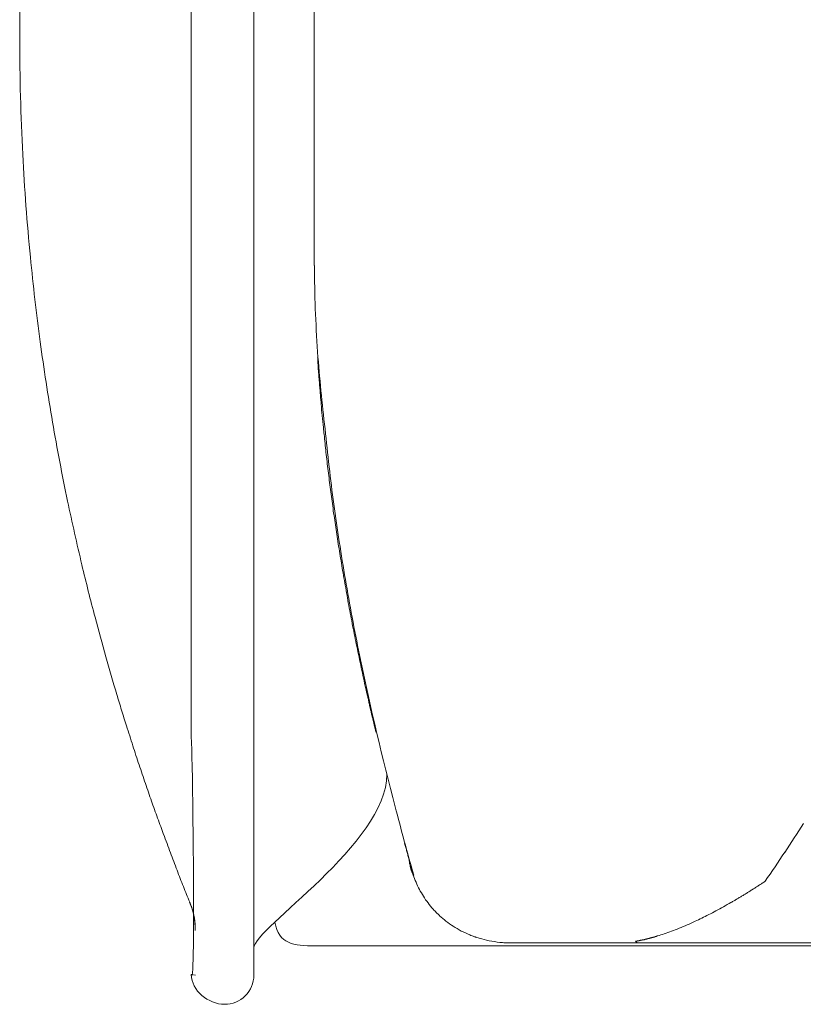
# Model space of a CAD drawing. Units: inches. Extents: x 2335 to 122951, y 2264 to 21820.
# Drawn here: x 28365 to 28499, y 10211 to 10380 of the extents above; entities that cross this region are included whole.
import ezdxf

# ---------------------------------------------------------------- set-up
doc = ezdxf.new("R2010")
doc.units = ezdxf.units.IN
doc.header["$MEASUREMENT"] = 0
doc.layers.get('0').update_dxf_attribs({"lineweight": 13})

msp = doc.modelspace()

# ---------------------------------------------------------------- linework, layer by layer
at = {"lineweight": 13}
for p, q in [((28404.94, 11000.79), (28404.94, 10266.08)), ((28364.82, 10383.84), (28364.82, 10378.71)), ((28364.82, 10378.71), (28364.82, 10377.29)), ((28364.82, 10377.29), (28364.82, 10376.55)), ((28364.82, 10376.55), (28364.82, 10376.44)), ((28364.82, 10376.44), (28364.82, 10376.41)), ((28415.28, 10340.67), (28415.28, 10340.81)), ((28415.28, 10340.35), (28415.28, 10340.67)), ((28415.28, 10340.07), (28415.28, 10340.35)), ((28415.28, 10339.78), (28415.28, 10340.07)), ((28415.28, 10339.32), (28415.28, 10339.78)), ((28415.28, 10339.18), (28415.28, 10339.32)), ((28415.28, 10338.93), (28415.28, 10339.18)), ((28415.28, 10338.76), (28415.28, 10338.93)), ((28415.28, 10338.62), (28415.28, 10338.76)), ((28415.28, 10338.3), (28415.28, 10338.62)), ((28415.28, 10337.66), (28415.28, 10338.3)), ((28415.31, 10337.38), (28415.28, 10337.66)), ((28415.31, 10337.09), (28415.31, 10337.38)), ((28415.31, 10336.53), (28415.31, 10337.09)), ((28394.22, 10275.66), (28394.22, 10279.95)), ((28394.22, 10271.38), (28394.22, 10275.66)), ((28394.22, 10267.07), (28394.22, 10271.38)), ((28394.22, 10262.78), (28394.22, 10264.94)), ((28404.94, 10266.08), (28404.94, 10215.9)), ((28394.22, 10259.56), (28394.22, 10260.09)), ((28425.25, 10260.06), (28425.25, 10260.13)), ((28490.26, 10230.51), (28490.54, 10230.69)), ((28394.19, 10227.72), (28394.19, 10227.72)), ((28394.22, 10227.72), (28394.22, 10227.72)), ((28465.42, 10221.42), (28449, 10221.42)), ((28466.73, 10221.42), (28465.42, 10221.42)), ((28468.07, 10221.42), (28466.73, 10221.42)), ((28469.42, 10221.42), (28468.07, 10221.42)), ((28470.8, 10221.42), (28469.42, 10221.42)), ((28502.96, 10221.42), (28470.8, 10221.42)), ((28415.49, 10220.92), (28418.71, 10220.92)), ((28418.71, 10220.92), (28429.5, 10220.92)), ((28429.5, 10220.92), (28436.15, 10220.92)), ((28436.15, 10220.92), (28440.08, 10220.92)), ((28440.08, 10220.92), (28443.41, 10220.92)), ((28443.41, 10220.92), (28444.33, 10220.92)), ((28444.33, 10220.92), (28445.46, 10220.92)), ((28445.46, 10220.92), (28446.77, 10220.92)), ((28446.77, 10220.92), (28448.5, 10220.92)), ((28448.5, 10220.92), (28450.45, 10220.92)), ((28450.45, 10220.92), (28452.68, 10220.92)), ((28452.68, 10220.92), (28454.94, 10220.92)), ((28454.94, 10220.92), (28457.24, 10220.92)), ((28457.24, 10220.92), (28459.58, 10220.92)), ((28459.58, 10220.92), (28461.91, 10220.92)), ((28461.91, 10220.92), (28464.32, 10220.92)), ((28464.32, 10220.92), (28466.76, 10220.92)), ((28466.76, 10220.92), (28469.27, 10220.92)), ((28469.27, 10220.92), (28471.79, 10220.92)), ((28471.79, 10220.92), (28474.37, 10220.92)), ((28474.37, 10220.92), (28476.95, 10220.92)), ((28476.95, 10220.92), (28479.57, 10220.92)), ((28479.57, 10220.92), (28482.23, 10220.92)), ((28482.23, 10220.92), (28484.92, 10220.92)), ((28484.92, 10220.92), (28487.6, 10220.92)), ((28487.6, 10220.92), (28487.96, 10220.92)), ((28487.96, 10220.92), (28490.22, 10220.92)), ((28490.22, 10220.92), (28492.28, 10220.92)), ((28492.28, 10220.92), (28493.87, 10220.92)), ((28493.87, 10220.92), (28495.11, 10220.92)), ((28495.11, 10220.92), (28497.02, 10220.92)), ((28497.02, 10220.92), (28499.03, 10220.92)), ((28499.03, 10220.92), (28501.09, 10220.92))]:
    msp.add_line(p, q, dxfattribs=at)
for centre, radius, start, end in [((34649.47, 10364.02), 6234.23, 179.724162, 179.960594), ((28736.87, 10376.39), 372.05, 179.9969, 183.0609), ((28688.79, 10371.76), 323.8, 182.6972, 185.8181), ((28760.22, 10376.7), 395.37, 185.4813, 187.5977), ((28657.48, 10339.05), 242.18, 180.5971, 184.0831), ((28809.23, 10385.39), 445.1, 187.8718, 189.6648), ((28820.33, 10355.51), 405.82, 184.7639, 186.6267), ((28780.97, 10381.89), 416.66, 189.8425, 191.7398), ((28802.75, 10347.69), 387.5, 185.7783, 187.6962), ((28501.9, 10314.35), 85.07, 185.9771, 188.1145), ((28506.28, 10311.42), 89.06, 185.849, 187.9358), ((28902.6, 10410.02), 541.48, 192.0363, 193.2182), ((28440.77, 10298.46), 22.42, 186.5485, 190.7566), ((28807.04, 10349.82), 392.04, 187.9206, 189.8312), ((28388.98, 10287.29), 30.46, 7.1039, 10.2011), ((28392.7, 10286.26), 26.93, 6.6824, 10.2599), ((28447.8, 10291.57), 28.32, 187.7203, 191.2043), ((28735.96, 10372.26), 370.62, 193.4259, 194.8588), ((28448.37, 10288.21), 28.32, 187.7203, 191.2043), ((28580.1, 10311.11), 162.02, 190.096, 190.7194), ((28810.49, 10349.87), 395.44, 189.7526, 191.6572), ((29393.29, 10550.08), 1051.57, 195.0389, 195.42056), ((28622.95, 10337.84), 252.53, 195.4751, 196.997), ((28455.25, 10276.41), 32.85, 190.5613, 193.7816), ((28913.77, 10372.42), 501.16, 191.7965, 194.7563), ((28455.64, 10274.61), 32.85, 190.5613, 193.7816), ((28535.86, 10308.66), 160.73, 196.1241, 197.1378), ((28685.98, 10357.03), 318.45, 197.494, 197.9953), ((29004.43, 10455.32), 651.7, 197.56483, 197.88164), ((28508.81, 10293.59), 130.38, 197.1189, 198.6385), ((27897.34, 10080.2), 517.26, 19.0193, 19.3887), ((32553.25, 11652.19), 4396.88, 198.61366, 198.65551), ((27862.33, 10051.99), 559.66, 19.9371, 20.2534), ((28434.17, 10245.32), 39.7, 179.5065, 182.469), ((28979.72, 10387.72), 568.83, 194.5544, 195.7805), ((28356.19, 10239.91), 38.35, 359.4979, 2.5123), ((28334.13, 10344.44), 194.22, 326.396, 328.1335), ((28239.22, 10180.84), 161.47, 20.3098, 21.5061), ((27565.8, 9924.64), 881.97, 20.52549, 20.73427), ((28435.48, 10238.2), 4.46, 194.3229, 199.0756), ((28348.79, 10333.15), 175.76, 324.8644, 326.8162), ((28427.24, 10234.58), 4.46, 14.3229, 19.0756), ((28480.45, 10267.06), 94.68, 200.5166, 202.334), ((28436.33, 10234.83), 4.46, 194.3229, 199.0756), ((28450.47, 10239.19), 19.21, 202.5362, 206.5982), ((28585.15, 10306.45), 206.52, 201.4049, 202.1979), ((28397.98, 10229.63), 4.22, 196.6167, 206.9861), ((28382.77, 10223.71), 12.12, 359.3907, 22.9073), ((28445.56, 10236.08), 13.31, 215.8506, 221.9184), ((28383.43, 10223.84), 11.47, 358.6846, 19.7632), ((28448, 10236.44), 14.89, 252.5942, 259.3333), ((28399.95, 10215.9), 4.99, 269.6162, 359.9789)]:
    msp.add_arc(centre, radius, start, end, dxfattribs=at)
for points in [[(28394.22, 10314.27), (28394.22, 10360.06), (28394.22, 10405.81), (28394.22, 10451.57)], [(28415.24, 10369.33), (28415.24, 10369.65), (28415.24, 10370), (28415.24, 10370.36)], [(28415.24, 10366.29), (28415.24, 10367.31), (28415.24, 10368.3), (28415.24, 10369.33)], [(28415.24, 10363.24), (28415.24, 10364.27), (28415.24, 10365.3), (28415.24, 10366.29)], [(28415.24, 10360.2), (28415.24, 10361.23), (28415.24, 10362.25), (28415.24, 10363.24)], [(28415.24, 10357.09), (28415.24, 10358.11), (28415.24, 10359.14), (28415.24, 10360.2)], [(28415.24, 10355.85), (28415.24, 10356.27), (28415.24, 10356.66), (28415.24, 10357.09)], [(28415.24, 10354.58), (28415.24, 10355), (28415.24, 10355.42), (28415.24, 10355.85)], [(28415.28, 10353.23), (28415.28, 10353.69), (28415.28, 10354.12), (28415.24, 10354.58)], [(28415.28, 10351.85), (28415.28, 10352.31), (28415.28, 10352.77), (28415.28, 10353.23)], [(28415.28, 10350.43), (28415.28, 10350.89), (28415.28, 10351.39), (28415.28, 10351.85)], [(28415.28, 10348.95), (28415.28, 10349.44), (28415.28, 10349.94), (28415.28, 10350.43)], [(28415.28, 10347.11), (28415.28, 10347.71), (28415.28, 10348.35), (28415.28, 10348.95)], [(28415.28, 10345.52), (28415.28, 10346.05), (28415.28, 10346.58), (28415.28, 10347.11)], [(28415.28, 10344.17), (28415.28, 10344.63), (28415.28, 10345.09), (28415.28, 10345.52)], [(28415.28, 10343.04), (28415.28, 10343.43), (28415.28, 10343.78), (28415.28, 10344.17)], [(28415.28, 10342.15), (28415.28, 10342.44), (28415.28, 10342.76), (28415.28, 10343.04)], [(28415.28, 10341.48), (28415.28, 10341.69), (28415.28, 10341.91), (28415.28, 10342.15)], [(28415.28, 10341.02), (28415.28, 10341.16), (28415.28, 10341.31), (28415.28, 10341.48)], [(28415.28, 10340.81), (28415.28, 10340.88), (28415.28, 10340.95), (28415.28, 10341.02)], [(28415.28, 10340.49), (28415.28, 10340.56), (28415.28, 10340.6), (28415.28, 10340.67)], [(28415.28, 10340.21), (28415.28, 10340.28), (28415.28, 10340.31), (28415.28, 10340.35)], [(28415.28, 10339.93), (28415.28, 10340), (28415.28, 10340.03), (28415.28, 10340.07)], [(28415.28, 10339.61), (28415.28, 10339.68), (28415.28, 10339.71), (28415.28, 10339.78)], [(28415.28, 10339.47), (28415.28, 10339.5), (28415.28, 10339.57), (28415.28, 10339.61)], [(28415.28, 10339.08), (28415.28, 10339.11), (28415.28, 10339.15), (28415.28, 10339.18)], [(28415.28, 10338.83), (28415.28, 10338.86), (28415.28, 10338.9), (28415.28, 10338.93)], [(28415.28, 10338.44), (28415.28, 10338.51), (28415.28, 10338.55), (28415.28, 10338.62)], [(28415.28, 10338.12), (28415.28, 10338.19), (28415.28, 10338.23), (28415.28, 10338.3)], [(28415.28, 10337.94), (28415.28, 10338.01), (28415.28, 10338.09), (28415.28, 10338.12)], [(28415.28, 10337.77), (28415.28, 10337.84), (28415.28, 10337.91), (28415.28, 10337.94)], [(28415.28, 10337.55), (28415.28, 10337.59), (28415.28, 10337.63), (28415.28, 10337.66)], [(28415.31, 10337.48), (28415.28, 10337.52), (28415.28, 10337.55), (28415.28, 10337.55)], [(28415.31, 10337.27), (28415.31, 10337.31), (28415.31, 10337.34), (28415.31, 10337.38)], [(28415.31, 10337.17), (28415.31, 10337.2), (28415.31, 10337.24), (28415.31, 10337.27)], [(28415.31, 10336.99), (28415.31, 10337.02), (28415.31, 10337.06), (28415.31, 10337.09)], [(28415.31, 10336.88), (28415.31, 10336.92), (28415.31, 10336.95), (28415.31, 10336.99)], [(28415.31, 10336.81), (28415.31, 10336.85), (28415.31, 10336.88), (28415.31, 10336.88)], [(28415.31, 10336.71), (28415.31, 10336.74), (28415.31, 10336.78), (28415.31, 10336.81)], [(28415.31, 10336.63), (28415.31, 10336.67), (28415.31, 10336.67), (28415.31, 10336.71)], [(28415.31, 10336.46), (28415.31, 10336.49), (28415.31, 10336.53), (28415.31, 10336.53)], [(28415.31, 10336.39), (28415.31, 10336.42), (28415.31, 10336.42), (28415.31, 10336.46)], [(28415.31, 10336.21), (28415.31, 10336.25), (28415.31, 10336.32), (28415.31, 10336.39)], [(28415.31, 10336), (28415.31, 10336.07), (28415.31, 10336.14), (28415.31, 10336.21)], [(28415.31, 10335.82), (28415.31, 10335.89), (28415.31, 10335.96), (28415.31, 10336)], [(28415.31, 10335.64), (28415.31, 10335.71), (28415.31, 10335.75), (28415.31, 10335.82)], [(28415.31, 10335.5), (28415.31, 10335.54), (28415.31, 10335.61), (28415.31, 10335.64)], [(28415.88, 10321.42), (28415.88, 10321.52), (28415.88, 10321.63), (28415.84, 10321.7)], [(28415.91, 10321.14), (28415.88, 10321.21), (28415.88, 10321.31), (28415.88, 10321.42)], [(28415.91, 10320.82), (28415.91, 10320.92), (28415.91, 10321.03), (28415.91, 10321.14)], [(28415.95, 10320.53), (28415.91, 10320.64), (28415.91, 10320.75), (28415.91, 10320.82)], [(28415.95, 10320.25), (28415.95, 10320.36), (28415.95, 10320.43), (28415.95, 10320.53)], [(28415.98, 10319.97), (28415.98, 10320.04), (28415.95, 10320.14), (28415.95, 10320.25)], [(28415.98, 10319.68), (28415.98, 10319.76), (28415.98, 10319.86), (28415.98, 10319.97)], [(28416.02, 10319.4), (28416.02, 10319.47), (28416.02, 10319.58), (28415.98, 10319.68)], [(28416.02, 10319.12), (28416.02, 10319.19), (28416.02, 10319.3), (28416.02, 10319.4)], [(28416.05, 10318.84), (28416.05, 10318.91), (28416.05, 10319.01), (28416.02, 10319.12)], [(28416.09, 10318.55), (28416.05, 10318.66), (28416.05, 10318.73), (28416.05, 10318.84)], [(28416.09, 10318.27), (28416.09, 10318.38), (28416.09, 10318.45), (28416.09, 10318.55)], [(28416.13, 10318.02), (28416.13, 10318.09), (28416.09, 10318.2), (28416.09, 10318.27)], [(28416.13, 10317.74), (28416.13, 10317.81), (28416.13, 10317.92), (28416.13, 10318.02)], [(28416.16, 10317.46), (28416.16, 10317.56), (28416.16, 10317.63), (28416.13, 10317.74)], [(28416.2, 10316.96), (28416.2, 10317.1), (28416.16, 10317.28), (28416.16, 10317.46)], [(28416.23, 10316.39), (28416.23, 10316.57), (28416.2, 10316.75), (28416.2, 10316.96)], [(28416.3, 10315.86), (28416.27, 10316.04), (28416.27, 10316.22), (28416.23, 10316.39)], [(28416.34, 10315.33), (28416.3, 10315.51), (28416.3, 10315.69), (28416.3, 10315.86)], [(28394.22, 10279.95), (28394.22, 10291.41), (28394.22, 10302.84), (28394.22, 10314.27)], [(28416.37, 10314.77), (28416.37, 10314.94), (28416.34, 10315.12), (28416.34, 10315.33)], [(28416.44, 10314.2), (28416.41, 10314.38), (28416.41, 10314.59), (28416.37, 10314.77)], [(28416.48, 10313.63), (28416.44, 10313.81), (28416.44, 10314.02), (28416.44, 10314.2)], [(28416.55, 10312.64), (28416.55, 10312.96), (28416.51, 10313.32), (28416.48, 10313.63)], [(28416.66, 10311.65), (28416.62, 10311.97), (28416.59, 10312.32), (28416.55, 10312.64)], [(28416.76, 10310.63), (28416.73, 10310.98), (28416.69, 10311.3), (28416.66, 10311.65)], [(28416.87, 10309.64), (28416.83, 10309.95), (28416.8, 10310.31), (28416.76, 10310.63)], [(28416.97, 10308.57), (28416.94, 10308.93), (28416.9, 10309.28), (28416.87, 10309.64)], [(28417.29, 10305.49), (28417.19, 10306.52), (28417.08, 10307.55), (28416.97, 10308.57)], [(28418.5, 10295.91), (28418.35, 10296.97), (28418.21, 10298.06), (28418.07, 10299.13)], [(28418.96, 10292.69), (28418.89, 10293.22), (28418.81, 10293.75), (28418.74, 10294.28)], [(28419.73, 10287.77), (28419.63, 10288.3), (28419.56, 10288.86), (28419.45, 10289.39)], [(28420.3, 10284.4), (28420.19, 10284.97), (28420.09, 10285.5), (28420.02, 10286.07)], [(28421.19, 10279.24), (28421.08, 10279.84), (28420.97, 10280.41), (28420.9, 10280.97)], [(28421.54, 10277.5), (28421.43, 10278.07), (28421.29, 10278.67), (28421.19, 10279.24)], [(28421.86, 10275.74), (28421.75, 10276.34), (28421.65, 10276.9), (28421.54, 10277.5)], [(28422.21, 10273.97), (28422.11, 10274.57), (28421.96, 10275.17), (28421.86, 10275.74)], [(28422.57, 10272.2), (28422.46, 10272.8), (28422.32, 10273.4), (28422.21, 10273.97)], [(28422.95, 10270.39), (28422.81, 10270.99), (28422.71, 10271.6), (28422.57, 10272.2)], [(28394.22, 10264.94), (28394.22, 10265.65), (28394.22, 10266.36), (28394.22, 10267.07)], [(28424.12, 10264.94), (28423.98, 10265.58), (28423.84, 10266.18), (28423.73, 10266.78)], [(28424.26, 10264.34), (28424.23, 10264.55), (28424.16, 10264.77), (28424.12, 10264.94)], [(28424.41, 10263.74), (28424.33, 10263.95), (28424.3, 10264.16), (28424.26, 10264.34)], [(28424.55, 10263.14), (28424.48, 10263.35), (28424.44, 10263.56), (28424.41, 10263.74)], [(28394.22, 10260.66), (28394.22, 10261.37), (28394.22, 10262.08), (28394.22, 10262.78)], [(28424.58, 10263), (28424.55, 10263.03), (28424.55, 10263.1), (28424.55, 10263.14)], [(28424.62, 10262.82), (28424.58, 10262.89), (28424.58, 10262.93), (28424.58, 10263)], [(28424.65, 10262.68), (28424.62, 10262.71), (28424.62, 10262.78), (28424.62, 10262.82)], [(28424.69, 10262.54), (28424.65, 10262.57), (28424.65, 10262.61), (28424.65, 10262.68)], [(28424.72, 10262.39), (28424.69, 10262.43), (28424.69, 10262.47), (28424.69, 10262.54)], [(28424.76, 10262.25), (28424.72, 10262.29), (28424.72, 10262.32), (28424.72, 10262.39)], [(28424.76, 10262.15), (28424.76, 10262.18), (28424.76, 10262.22), (28424.76, 10262.25)], [(28424.79, 10262.04), (28424.79, 10262.08), (28424.76, 10262.11), (28424.76, 10262.15)], [(28424.79, 10261.97), (28424.79, 10261.97), (28424.79, 10262.01), (28424.79, 10262.04)], [(28424.83, 10261.86), (28424.83, 10261.9), (28424.83, 10261.93), (28424.79, 10261.97)], [(28424.87, 10261.79), (28424.83, 10261.83), (28424.83, 10261.83), (28424.83, 10261.86)], [(28424.87, 10261.72), (28424.87, 10261.76), (28424.87, 10261.76), (28424.87, 10261.79)], [(28424.87, 10261.65), (28424.87, 10261.69), (28424.87, 10261.69), (28424.87, 10261.72)], [(28424.9, 10261.58), (28424.9, 10261.62), (28424.9, 10261.62), (28424.87, 10261.65)], [(28424.9, 10261.55), (28424.9, 10261.55), (28424.9, 10261.58), (28424.9, 10261.58)], [(28424.94, 10261.47), (28424.9, 10261.51), (28424.9, 10261.51), (28424.9, 10261.55)], [(28394.22, 10260.09), (28394.22, 10260.31), (28394.22, 10260.48), (28394.22, 10260.66)], [(28424.94, 10261.44), (28424.94, 10261.47), (28424.94, 10261.47), (28424.94, 10261.47)], [(28424.94, 10261.4), (28424.94, 10261.44), (28424.94, 10261.44), (28424.94, 10261.44)], [(28424.94, 10261.37), (28424.94, 10261.4), (28424.94, 10261.4), (28424.94, 10261.4)], [(28424.97, 10261.33), (28424.94, 10261.37), (28424.94, 10261.37), (28424.94, 10261.37)], [(28424.97, 10261.26), (28424.97, 10261.3), (28424.97, 10261.33), (28424.97, 10261.33)], [(28425.01, 10261.19), (28424.97, 10261.19), (28424.97, 10261.23), (28424.97, 10261.26)], [(28425.01, 10261.09), (28425.01, 10261.12), (28425.01, 10261.16), (28425.01, 10261.19)], [(28425.04, 10261.01), (28425.04, 10261.05), (28425.01, 10261.09), (28425.01, 10261.09)], [(28425.04, 10260.94), (28425.04, 10260.98), (28425.04, 10260.98), (28425.04, 10261.01)], [(28425.08, 10260.87), (28425.08, 10260.87), (28425.04, 10260.91), (28425.04, 10260.94)], [(28425.08, 10260.77), (28425.08, 10260.8), (28425.08, 10260.84), (28425.08, 10260.87)], [(28425.11, 10260.7), (28425.11, 10260.73), (28425.08, 10260.77), (28425.08, 10260.77)], [(28425.11, 10260.63), (28425.11, 10260.66), (28425.11, 10260.66), (28425.11, 10260.7)], [(28425.15, 10260.52), (28425.15, 10260.55), (28425.15, 10260.59), (28425.11, 10260.63)], [(28425.15, 10260.45), (28425.15, 10260.48), (28425.15, 10260.52), (28425.15, 10260.52)], [(28425.18, 10260.38), (28425.18, 10260.41), (28425.18, 10260.41), (28425.15, 10260.45)], [(28425.22, 10260.31), (28425.18, 10260.31), (28425.18, 10260.34), (28425.18, 10260.38)], [(28425.22, 10260.2), (28425.22, 10260.24), (28425.22, 10260.27), (28425.22, 10260.31)], [(28425.25, 10260.13), (28425.22, 10260.17), (28425.22, 10260.2), (28425.22, 10260.2)], [(28425.29, 10259.99), (28425.29, 10259.99), (28425.25, 10260.02), (28425.25, 10260.06)], [(28425.29, 10259.88), (28425.29, 10259.92), (28425.29, 10259.95), (28425.29, 10259.99)], [(28425.33, 10259.81), (28425.33, 10259.85), (28425.29, 10259.88), (28425.29, 10259.88)], [(28394.22, 10258.5), (28394.22, 10258.86), (28394.22, 10259.21), (28394.22, 10259.56)], [(28394.22, 10258.22), (28394.22, 10258.33), (28394.22, 10258.4), (28394.22, 10258.5)], [(28394.22, 10257.97), (28394.22, 10258.04), (28394.22, 10258.15), (28394.22, 10258.22)], [(28425.33, 10259.74), (28425.33, 10259.78), (28425.33, 10259.78), (28425.33, 10259.81)], [(28425.36, 10259.67), (28425.36, 10259.67), (28425.36, 10259.71), (28425.33, 10259.74)], [(28425.36, 10259.56), (28425.36, 10259.6), (28425.36, 10259.63), (28425.36, 10259.67)], [(28425.4, 10259.49), (28425.4, 10259.53), (28425.4, 10259.56), (28425.36, 10259.56)], [(28425.43, 10259.42), (28425.4, 10259.46), (28425.4, 10259.46), (28425.4, 10259.49)], [(28425.43, 10259.35), (28425.43, 10259.35), (28425.43, 10259.39), (28425.43, 10259.42)], [(28425.47, 10259.25), (28425.43, 10259.28), (28425.43, 10259.32), (28425.43, 10259.35)], [(28425.47, 10259.17), (28425.47, 10259.21), (28425.47, 10259.21), (28425.47, 10259.25)], [(28425.5, 10259.1), (28425.5, 10259.14), (28425.47, 10259.14), (28425.47, 10259.17)], [(28425.5, 10259.03), (28425.5, 10259.03), (28425.5, 10259.07), (28425.5, 10259.1)], [(28425.54, 10258.93), (28425.54, 10258.96), (28425.5, 10259), (28425.5, 10259.03)], [(28425.54, 10258.86), (28425.54, 10258.89), (28425.54, 10258.89), (28425.54, 10258.93)], [(28425.57, 10258.79), (28425.57, 10258.82), (28425.54, 10258.82), (28425.54, 10258.86)], [(28425.57, 10258.71), (28425.57, 10258.71), (28425.57, 10258.75), (28425.57, 10258.79)], [(28425.61, 10258.61), (28425.61, 10258.64), (28425.61, 10258.68), (28425.57, 10258.71)], [(28425.61, 10258.54), (28425.61, 10258.57), (28425.61, 10258.61), (28425.61, 10258.61)], [(28425.64, 10258.47), (28425.64, 10258.5), (28425.64, 10258.5), (28425.61, 10258.54)], [(28425.68, 10258.4), (28425.64, 10258.4), (28425.64, 10258.43), (28425.64, 10258.47)], [(28425.68, 10258.29), (28425.68, 10258.33), (28425.68, 10258.36), (28425.68, 10258.4)], [(28425.71, 10258.22), (28425.68, 10258.25), (28425.68, 10258.29), (28425.68, 10258.29)], [(28425.71, 10258.15), (28425.71, 10258.18), (28425.71, 10258.18), (28425.71, 10258.22)], [(28394.22, 10257.44), (28394.22, 10257.62), (28394.22, 10257.79), (28394.22, 10257.97)], [(28394.22, 10256.87), (28394.22, 10257.05), (28394.22, 10257.26), (28394.22, 10257.44)], [(28394.22, 10256.77), (28394.22, 10256.8), (28394.22, 10256.84), (28394.22, 10256.87)], [(28394.22, 10256.63), (28394.22, 10256.66), (28394.22, 10256.7), (28394.22, 10256.77)], [(28394.22, 10256.34), (28394.22, 10256.45), (28394.22, 10256.52), (28394.22, 10256.63)], [(28425.75, 10258.08), (28425.75, 10258.08), (28425.71, 10258.11), (28425.71, 10258.15)], [(28425.75, 10257.97), (28425.75, 10258.01), (28425.75, 10258.04), (28425.75, 10258.08)], [(28425.79, 10257.9), (28425.79, 10257.94), (28425.75, 10257.97), (28425.75, 10257.97)], [(28425.79, 10257.83), (28425.79, 10257.87), (28425.79, 10257.87), (28425.79, 10257.9)], [(28425.89, 10257.48), (28425.86, 10257.58), (28425.82, 10257.72), (28425.79, 10257.83)], [(28394.26, 10256.1), (28394.22, 10256.17), (28394.22, 10256.27), (28394.22, 10256.34)], [(28394.26, 10255.81), (28394.26, 10255.92), (28394.26, 10255.99), (28394.26, 10256.1)], [(28394.26, 10255.67), (28394.26, 10255.74), (28394.26, 10255.78), (28394.26, 10255.81)], [(28394.26, 10255.57), (28394.26, 10255.6), (28394.26, 10255.64), (28394.26, 10255.67)], [(28394.26, 10255.28), (28394.26, 10255.35), (28394.26, 10255.46), (28394.26, 10255.57)], [(28394.29, 10254.75), (28394.29, 10254.93), (28394.29, 10255.11), (28394.26, 10255.28)], [(28394.29, 10254.61), (28394.29, 10254.65), (28394.29, 10254.72), (28394.29, 10254.75)], [(28394.29, 10254.47), (28394.29, 10254.5), (28394.29, 10254.57), (28394.29, 10254.61)], [(28394.29, 10254.22), (28394.29, 10254.29), (28394.29, 10254.4), (28394.29, 10254.47)], [(28394.33, 10253.12), (28394.33, 10253.51), (28394.33, 10253.87), (28394.29, 10254.22)], [(28394.33, 10252.88), (28394.33, 10252.95), (28394.33, 10253.05), (28394.33, 10253.12)], [(28394.33, 10252.59), (28394.33, 10252.7), (28394.33, 10252.77), (28394.33, 10252.88)], [(28394.36, 10252.06), (28394.36, 10252.24), (28394.33, 10252.42), (28394.33, 10252.59)], [(28394.36, 10251), (28394.36, 10251.35), (28394.36, 10251.71), (28394.36, 10252.06)], [(28394.4, 10250.47), (28394.4, 10250.65), (28394.36, 10250.82), (28394.36, 10251)], [(28394.4, 10249.9), (28394.4, 10250.08), (28394.4, 10250.29), (28394.4, 10250.47)], [(28394.43, 10248.84), (28394.4, 10249.2), (28394.4, 10249.55), (28394.4, 10249.9)], [(28427.73, 10250.33), (28427.73, 10238.44), (28404.94, 10223.93), (28404.94, 10220.57)], [(28394.43, 10248.59), (28394.43, 10248.67), (28394.43, 10248.77), (28394.43, 10248.84)], [(28394.43, 10248.31), (28394.43, 10248.42), (28394.43, 10248.49), (28394.43, 10248.59)], [(28394.43, 10247.78), (28394.43, 10247.96), (28394.43, 10248.13), (28394.43, 10248.31)], [(28394.47, 10245.66), (28394.47, 10246.37), (28394.43, 10247.07), (28394.43, 10247.78)], [(28394.5, 10242.58), (28394.5, 10242.93), (28394.5, 10243.25), (28394.5, 10243.61)], [(28388.45, 10242.83), (28388.81, 10241.8), (28389.16, 10240.88), (28389.44, 10240.03)], [(28394.5, 10241.59), (28394.5, 10241.91), (28394.5, 10242.26), (28394.5, 10242.58)], [(28394.54, 10237.62), (28394.54, 10238.26), (28394.54, 10238.93), (28394.54, 10239.57)], [(28430.88, 10238.12), (28430.85, 10238.23), (28430.81, 10238.33), (28430.77, 10238.44)], [(28430.99, 10237.77), (28430.95, 10237.87), (28430.92, 10238.01), (28430.88, 10238.12)], [(28394.54, 10236.67), (28394.54, 10236.99), (28394.54, 10237.31), (28394.54, 10237.62)], [(28394.58, 10236.17), (28394.58, 10236.35), (28394.54, 10236.49), (28394.54, 10236.67)], [(28431.06, 10237.41), (28431.02, 10237.55), (28431.02, 10237.66), (28430.99, 10237.77)], [(28431.16, 10237.09), (28431.13, 10237.2), (28431.09, 10237.31), (28431.06, 10237.41)], [(28431.34, 10236.39), (28431.31, 10236.49), (28431.31, 10236.63), (28431.27, 10236.74)], [(28431.45, 10236.03), (28431.41, 10236.14), (28431.38, 10236.28), (28431.34, 10236.39)], [(28394.58, 10235.71), (28394.58, 10235.86), (28394.58, 10236.03), (28394.58, 10236.17)], [(28394.58, 10233.84), (28394.58, 10234.48), (28394.58, 10235.08), (28394.58, 10235.71)], [(28431.55, 10235.71), (28431.55, 10235.68), (28431.55, 10235.68), (28431.55, 10235.68)], [(28431.55, 10235.68), (28431.55, 10235.64), (28431.55, 10235.64), (28431.55, 10235.64)], [(28431.55, 10235.64), (28431.55, 10235.61), (28431.55, 10235.57), (28431.55, 10235.57)], [(28431.55, 10235.57), (28431.55, 10235.54), (28431.55, 10235.5), (28431.55, 10235.43)], [(28431.55, 10235.43), (28431.59, 10235.36), (28431.59, 10235.29), (28431.59, 10235.22)], [(28431.59, 10235.22), (28431.62, 10235.15), (28431.62, 10235.08), (28431.62, 10234.97)], [(28431.62, 10234.97), (28431.66, 10234.9), (28431.66, 10234.83), (28431.69, 10234.76)], [(28431.69, 10234.76), (28431.73, 10234.44), (28431.84, 10234.16), (28431.91, 10233.84)], [(28431.84, 10234.37), (28431.8, 10234.44), (28431.8, 10234.55), (28431.77, 10234.62)], [(28394.58, 10232.07), (28394.58, 10232.64), (28394.58, 10233.24), (28394.58, 10233.84)], [(28432.01, 10233.73), (28431.94, 10233.94), (28431.91, 10234.16), (28431.84, 10234.37)], [(28431.91, 10233.84), (28432.01, 10233.56), (28432.12, 10233.27), (28432.26, 10232.99)], [(28432.23, 10233.06), (28432.19, 10233.17), (28432.15, 10233.27), (28432.12, 10233.38)], [(28432.72, 10231.82), (28432.54, 10232.25), (28432.37, 10232.64), (28432.23, 10233.06)], [(28432.26, 10232.99), (28432.26, 10232.99), (28432.26, 10232.95), (28432.26, 10232.95)], [(28394.58, 10230.37), (28394.58, 10230.94), (28394.58, 10231.5), (28394.58, 10232.07)], [(28491.28, 10231.15), (28491.36, 10231.22), (28491.46, 10231.29), (28491.53, 10231.33)], [(28491.53, 10231.33), (28491.6, 10231.4), (28491.71, 10231.43), (28491.78, 10231.5)], [(28491.78, 10231.5), (28491.85, 10231.54), (28491.96, 10231.61), (28492.03, 10231.64)], [(28492.03, 10231.64), (28492.1, 10231.72), (28492.2, 10231.75), (28492.28, 10231.82)], [(28492.28, 10231.82), (28492.35, 10231.89), (28492.45, 10231.93), (28492.52, 10232)], [(28394.58, 10228.74), (28394.58, 10229.27), (28394.58, 10229.8), (28394.58, 10230.37)], [(28433.99, 10229.42), (28433.75, 10229.8), (28433.5, 10230.19), (28433.29, 10230.58)], [(28488.49, 10229.42), (28488.56, 10229.45), (28488.67, 10229.52), (28488.74, 10229.56)], [(28488.74, 10229.56), (28488.84, 10229.63), (28488.91, 10229.66), (28488.98, 10229.73)], [(28488.98, 10229.73), (28489.09, 10229.77), (28489.16, 10229.84), (28489.27, 10229.88)], [(28489.27, 10229.88), (28489.34, 10229.95), (28489.44, 10229.98), (28489.52, 10230.05)], [(28489.52, 10230.05), (28489.59, 10230.09), (28489.69, 10230.16), (28489.76, 10230.19)], [(28489.76, 10230.19), (28489.83, 10230.26), (28489.94, 10230.3), (28490.01, 10230.37)], [(28490.01, 10230.37), (28490.12, 10230.41), (28490.19, 10230.48), (28490.26, 10230.51)], [(28490.54, 10230.69), (28490.61, 10230.72), (28490.68, 10230.8), (28490.79, 10230.83)], [(28490.79, 10230.83), (28490.86, 10230.9), (28490.93, 10230.94), (28491.04, 10231.01)], [(28491.04, 10231.01), (28491.11, 10231.04), (28491.18, 10231.11), (28491.28, 10231.15)], [(28394.58, 10227.19), (28394.58, 10227.68), (28394.58, 10228.21), (28394.58, 10228.74)], [(28434.77, 10228.28), (28434.49, 10228.64), (28434.24, 10229.03), (28433.99, 10229.42)], [(28485.38, 10227.61), (28485.8, 10227.86), (28486.26, 10228.11), (28486.68, 10228.35)], [(28486.68, 10228.35), (28486.76, 10228.39), (28486.86, 10228.46), (28486.93, 10228.5)], [(28486.93, 10228.5), (28487.04, 10228.53), (28487.11, 10228.6), (28487.22, 10228.64)], [(28487.22, 10228.64), (28487.29, 10228.71), (28487.36, 10228.74), (28487.46, 10228.81)], [(28487.46, 10228.81), (28487.53, 10228.85), (28487.64, 10228.88), (28487.71, 10228.96)], [(28487.71, 10228.96), (28487.82, 10228.99), (28487.89, 10229.06), (28487.96, 10229.1)], [(28487.96, 10229.1), (28488.06, 10229.17), (28488.14, 10229.2), (28488.24, 10229.27)], [(28488.24, 10229.27), (28488.31, 10229.31), (28488.42, 10229.34), (28488.49, 10229.42)], [(28394.58, 10225.7), (28394.58, 10226.2), (28394.58, 10226.66), (28394.58, 10227.19)], [(28436.15, 10226.66), (28436.01, 10226.83), (28435.83, 10227.01), (28435.66, 10227.19)], [(28436.29, 10226.55), (28436.26, 10226.58), (28436.22, 10226.62), (28436.15, 10226.66)], [(28436.44, 10226.41), (28436.4, 10226.44), (28436.33, 10226.48), (28436.29, 10226.55)], [(28436.68, 10226.16), (28436.61, 10226.23), (28436.51, 10226.34), (28436.44, 10226.41)], [(28437.25, 10225.66), (28437.07, 10225.81), (28436.86, 10225.98), (28436.68, 10226.16)], [(28481.7, 10225.66), (28482.08, 10225.88), (28482.47, 10226.05), (28482.86, 10226.27)], [(28482.86, 10226.27), (28483.29, 10226.48), (28483.68, 10226.69), (28484.1, 10226.9)], [(28484.1, 10226.9), (28484.53, 10227.15), (28484.95, 10227.36), (28485.38, 10227.61)], [(28394.58, 10225.35), (28394.58, 10225.45), (28394.58, 10225.59), (28394.58, 10225.7)], [(28394.58, 10224.99), (28394.58, 10225.1), (28394.58, 10225.2), (28394.58, 10225.35)], [(28394.58, 10224.28), (28394.58, 10224.53), (28394.58, 10224.74), (28394.58, 10224.99)], [(28408.52, 10224.96), (28409.26, 10221.21), (28411.67, 10220.92), (28415.49, 10220.92)], [(28437.53, 10225.42), (28437.43, 10225.49), (28437.36, 10225.56), (28437.25, 10225.66)], [(28437.85, 10225.17), (28437.75, 10225.24), (28437.64, 10225.35), (28437.53, 10225.42)], [(28439.09, 10224.28), (28438.67, 10224.57), (28438.24, 10224.85), (28437.85, 10225.17)], [(28477.8, 10223.93), (28478.23, 10224.11), (28478.69, 10224.32), (28479.15, 10224.5)], [(28479.15, 10224.5), (28479.61, 10224.71), (28480.07, 10224.92), (28480.53, 10225.13)], [(28480.53, 10225.13), (28480.92, 10225.31), (28481.31, 10225.49), (28481.7, 10225.66)], [(28394.58, 10223.01), (28394.58, 10223.44), (28394.58, 10223.86), (28394.58, 10224.28)], [(28394.58, 10221.81), (28394.58, 10222.2), (28394.58, 10222.59), (28394.58, 10223.01)], [(28440.44, 10223.47), (28439.98, 10223.75), (28439.52, 10224), (28439.09, 10224.28)], [(28441.92, 10222.8), (28441.43, 10223.01), (28440.93, 10223.26), (28440.44, 10223.47)], [(28442.74, 10222.48), (28442.45, 10222.59), (28442.2, 10222.69), (28441.92, 10222.8)], [(28474.05, 10222.62), (28474.44, 10222.73), (28474.87, 10222.87), (28475.25, 10222.98)], [(28475.25, 10222.98), (28475.68, 10223.12), (28476.07, 10223.29), (28476.49, 10223.44)], [(28476.49, 10223.44), (28476.92, 10223.61), (28477.34, 10223.75), (28477.8, 10223.93)], [(28394.58, 10220.71), (28394.58, 10221.06), (28394.58, 10221.42), (28394.58, 10221.81)], [(28442.91, 10222.41), (28442.84, 10222.44), (28442.81, 10222.48), (28442.74, 10222.48)], [(28443.12, 10222.34), (28443.05, 10222.37), (28442.98, 10222.41), (28442.91, 10222.41)], [(28443.55, 10222.23), (28443.41, 10222.27), (28443.27, 10222.3), (28443.12, 10222.34)], [(28447.05, 10221.52), (28446.45, 10221.6), (28445.85, 10221.67), (28445.25, 10221.81)], [(28448.01, 10221.45), (28447.69, 10221.45), (28447.37, 10221.49), (28447.05, 10221.52)], [(28448.26, 10221.42), (28448.15, 10221.45), (28448.08, 10221.45), (28448.01, 10221.45)], [(28448.47, 10221.42), (28448.4, 10221.42), (28448.33, 10221.42), (28448.26, 10221.42)], [(28448.96, 10221.42), (28448.79, 10221.42), (28448.64, 10221.42), (28448.47, 10221.42)], [(28470.34, 10221.7), (28470.34, 10221.7), (28470.37, 10221.7), (28470.41, 10221.74)], [(28470.34, 10221.7), (28470.37, 10221.67), (28470.41, 10221.63), (28470.44, 10221.6)], [(28470.41, 10221.74), (28470.41, 10221.74), (28470.44, 10221.74), (28470.48, 10221.74)], [(28470.44, 10221.6), (28470.48, 10221.56), (28470.51, 10221.52), (28470.55, 10221.49)], [(28470.48, 10221.74), (28470.51, 10221.74), (28470.51, 10221.74), (28470.55, 10221.74)], [(28470.55, 10221.74), (28470.58, 10221.74), (28470.58, 10221.77), (28470.62, 10221.77)], [(28470.55, 10221.49), (28470.62, 10221.45), (28470.73, 10221.42), (28470.8, 10221.42)], [(28470.62, 10221.77), (28470.65, 10221.77), (28470.69, 10221.77), (28470.69, 10221.77)], [(28470.69, 10221.77), (28470.73, 10221.77), (28470.76, 10221.77), (28470.76, 10221.81)], [(28470.76, 10221.81), (28470.8, 10221.81), (28470.83, 10221.81), (28470.87, 10221.81)], [(28470.87, 10221.81), (28470.87, 10221.81), (28470.9, 10221.81), (28470.94, 10221.81)], [(28470.94, 10221.81), (28470.97, 10221.81), (28470.97, 10221.84), (28471.01, 10221.84)], [(28471.01, 10221.84), (28471.04, 10221.84), (28471.04, 10221.84), (28471.08, 10221.84)], [(28471.08, 10221.84), (28471.11, 10221.84), (28471.15, 10221.84), (28471.15, 10221.88)], [(28471.15, 10221.88), (28471.19, 10221.88), (28471.22, 10221.88), (28471.26, 10221.88)], [(28471.26, 10221.88), (28471.26, 10221.88), (28471.29, 10221.88), (28471.33, 10221.91)], [(28471.33, 10221.91), (28471.36, 10221.91), (28471.36, 10221.91), (28471.4, 10221.91)], [(28471.4, 10221.91), (28471.43, 10221.91), (28471.47, 10221.91), (28471.47, 10221.95)], [(28471.47, 10221.95), (28471.5, 10221.95), (28471.54, 10221.95), (28471.57, 10221.95)], [(28471.57, 10221.95), (28471.57, 10221.95), (28471.61, 10221.95), (28471.65, 10221.98)], [(28471.65, 10221.98), (28471.68, 10221.98), (28471.68, 10221.98), (28471.72, 10221.98)], [(28471.72, 10221.98), (28471.75, 10221.98), (28471.79, 10221.98), (28471.79, 10221.98)], [(28471.79, 10221.98), (28471.82, 10222.02), (28471.86, 10222.02), (28471.89, 10222.02)], [(28471.89, 10222.02), (28471.89, 10222.02), (28471.93, 10222.02), (28471.96, 10222.02)], [(28471.96, 10222.02), (28472, 10222.06), (28472, 10222.06), (28472.03, 10222.06)], [(28472.03, 10222.06), (28472.07, 10222.06), (28472.11, 10222.06), (28472.11, 10222.09)], [(28472.11, 10222.09), (28472.14, 10222.09), (28472.18, 10222.09), (28472.21, 10222.09)], [(28472.21, 10222.09), (28472.25, 10222.09), (28472.25, 10222.13), (28472.28, 10222.13)], [(28472.28, 10222.13), (28472.32, 10222.13), (28472.35, 10222.13), (28472.35, 10222.13)], [(28472.35, 10222.13), (28472.39, 10222.16), (28472.42, 10222.16), (28472.46, 10222.16)], [(28472.46, 10222.16), (28472.46, 10222.16), (28472.49, 10222.16), (28472.53, 10222.16)], [(28472.53, 10222.16), (28472.57, 10222.2), (28472.6, 10222.2), (28472.6, 10222.2)], [(28472.6, 10222.2), (28472.64, 10222.2), (28472.67, 10222.2), (28472.71, 10222.23)], [(28472.71, 10222.23), (28472.71, 10222.23), (28472.74, 10222.23), (28472.78, 10222.23)], [(28472.78, 10222.23), (28472.81, 10222.27), (28472.85, 10222.27), (28472.85, 10222.27)], [(28472.85, 10222.27), (28472.88, 10222.27), (28472.92, 10222.27), (28472.95, 10222.3)], [(28472.95, 10222.3), (28472.99, 10222.3), (28472.99, 10222.3), (28473.03, 10222.3)], [(28473.03, 10222.3), (28473.06, 10222.3), (28473.1, 10222.34), (28473.13, 10222.34)], [(28473.13, 10222.34), (28473.13, 10222.34), (28473.17, 10222.34), (28473.2, 10222.34)], [(28473.2, 10222.34), (28473.24, 10222.37), (28473.27, 10222.37), (28473.27, 10222.37)], [(28473.27, 10222.37), (28473.31, 10222.37), (28473.34, 10222.41), (28473.38, 10222.41)], [(28473.38, 10222.41), (28473.41, 10222.41), (28473.41, 10222.41), (28473.45, 10222.44)], [(28473.45, 10222.44), (28473.49, 10222.44), (28473.52, 10222.44), (28473.56, 10222.44)], [(28473.56, 10222.44), (28473.56, 10222.44), (28473.59, 10222.48), (28473.63, 10222.48)], [(28473.63, 10222.48), (28473.66, 10222.48), (28473.7, 10222.48), (28473.7, 10222.52)], [(28473.7, 10222.52), (28473.73, 10222.52), (28473.77, 10222.52), (28473.8, 10222.52)], [(28473.8, 10222.52), (28473.84, 10222.55), (28473.84, 10222.55), (28473.87, 10222.55)], [(28473.87, 10222.55), (28473.91, 10222.55), (28473.95, 10222.59), (28473.98, 10222.59)], [(28473.98, 10222.59), (28474.02, 10222.59), (28474.02, 10222.59), (28474.05, 10222.62)], [(28394.54, 10219.72), (28394.54, 10220.04), (28394.58, 10220.36), (28394.58, 10220.71)], [(28394.54, 10219.26), (28394.54, 10219.4), (28394.54, 10219.58), (28394.54, 10219.72)], [(28394.5, 10218.06), (28394.5, 10218.2), (28394.54, 10218.3), (28394.54, 10218.45)], [(28394.5, 10217.42), (28394.5, 10217.6), (28394.5, 10217.84), (28394.5, 10218.06)], [(28394.54, 10218.83), (28394.54, 10218.98), (28394.54, 10219.12), (28394.54, 10219.26)], [(28394.54, 10218.62), (28394.54, 10218.69), (28394.54, 10218.76), (28394.54, 10218.83)], [(28394.54, 10218.45), (28394.54, 10218.52), (28394.54, 10218.55), (28394.54, 10218.62)], [(28394.93, 10215.9), (28394.93, 10215.9), (28394.22, 10216.04), (28394.22, 10216.04)], [(28394.22, 10216.04), (28394.22, 10216), (28394.22, 10216), (28394.22, 10216)], [(28394.22, 10216.04), (28394.22, 10213.24), (28397.16, 10210.91), (28399.92, 10210.91)], [(28394.22, 10216), (28394.22, 10215.97), (28394.26, 10215.97), (28394.26, 10215.97)], [(28394.33, 10215.9), (28394.33, 10215.93), (28394.36, 10215.93), (28394.36, 10216)], [(28394.36, 10216), (28394.36, 10216.04), (28394.4, 10216.07), (28394.4, 10216.18)], [(28394.4, 10216.18), (28394.43, 10216.25), (28394.43, 10216.36), (28394.43, 10216.46)], [(28394.43, 10216.46), (28394.43, 10216.53), (28394.43, 10216.61), (28394.47, 10216.68)], [(28394.47, 10216.89), (28394.47, 10217.03), (28394.5, 10217.21), (28394.5, 10217.42)], [(28394.47, 10216.68), (28394.47, 10216.75), (28394.47, 10216.82), (28394.47, 10216.89)], [(28394.26, 10215.97), (28394.26, 10215.97), (28394.26, 10215.97), (28394.26, 10215.93)], [(28394.26, 10215.93), (28394.26, 10215.93), (28394.26, 10215.93), (28394.29, 10215.93)], [(28394.29, 10215.93), (28394.29, 10215.9), (28394.29, 10215.9), (28394.33, 10215.9)]]:
    msp.add_open_spline(points, degree=3, dxfattribs=at)

doc.saveas('drawing.dxf')
